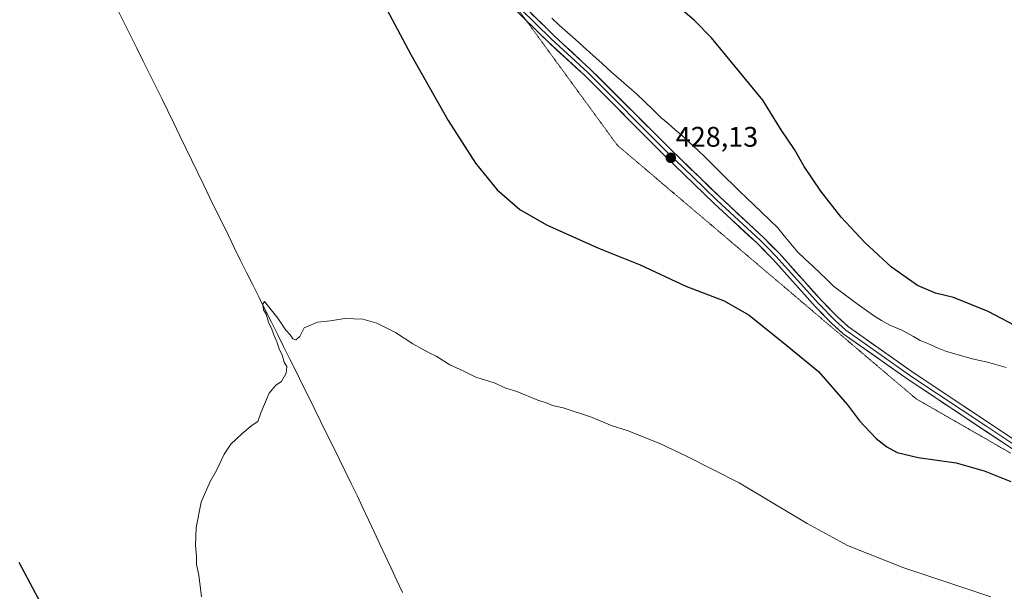
# Model space of a CAD drawing. Units: metres. Extents: x 631678 to 635143, y 4711173 to 4713552.
# Drawn here: x 633855 to 634203, y 4712767 to 4712970 of the extents above; entities that cross this region are included whole.
import ezdxf
from ezdxf.enums import TextEntityAlignment as Align

# ---------------------------------------------------------------- set-up
doc = ezdxf.new("R2010")
doc.units = ezdxf.units.M
doc.header["$MEASUREMENT"] = 0
doc.linetypes.add('TRAZOS2', pattern=[0.375, 0.25, -0.125])
for name, color, linetype, lineweight in [('Carátula', 7, 'Continuous', 5), ('Corriente natural lineal', 142, 'Continuous', 13), ('Curva de nivel maestra', 36, 'Continuous', 30), ('Curva de nivel normal', 36, 'Continuous', 0), ('Layer 0', 7, 'Continuous', 0), ('Municipio', 9, 'Continuous', 13), ('Municipio CxS', 142, 'Continuous', 0), ('Punto de cota en terreno', 7, 'Continuous', 0), ('Rótulo de punto de cota en terreno', 19, 'Continuous', 0), ('Vía pecuaria eje', 92, 'TRAZOS2', 0)]:
    doc.layers.add(name, color=color, linetype=linetype, lineweight=lineweight)
doc.styles.add('Arial', font='txt', dxfattribs={"height": 0.2})

# ---------------------------------------------------------------- blocks, each defined once
blk = doc.blocks.new('*U170')
at = {"layer": 'Curva de nivel normal', "color": 36, "linetype": 'Continuous', "lineweight": 0}
blk.add_polyline3d([(633919.43, 4712765.18, 420), (633918.48, 4712772.87, 420), (633917.63, 4712776.69, 420), (633917.62, 4712779.44, 420), (633917.25, 4712783.4, 420), (633917.49, 4712789.71, 420), (633919.26, 4712798.71, 420), (633922.41, 4712806.04, 420), (633924.71, 4712809.95, 420), (633927.4, 4712815.67, 420), (633929.77, 4712819.28, 420), (633933.6, 4712822.95, 420), (633937.32, 4712826, 420), (633939.32, 4712827.28, 420), (633940.32, 4712830.31, 420), (633943.32, 4712837.33, 420), (633945.65, 4712840.2, 420), (633947.65, 4712841.5, 420), (633949.33, 4712844.34, 420), (633949.51, 4712846.8, 420), (633948.58, 4712848.3, 420), (633947.88, 4712850.94, 420), (633946.96, 4712852.68, 420), (633946.05, 4712855.44, 420), (633944.92, 4712857.98, 420), (633944.3, 4712860.02, 420), (633943.05, 4712862.44, 420), (633942.24, 4712865.29, 420), (633941.34, 4712866.86, 420), (633941.07, 4712868.78, 420), (633941.63, 4712869.73, 420), (633946.42, 4712863.81, 420), (633949.18, 4712859.57, 420), (633950.69, 4712857.95, 420), (633951.65, 4712856.53, 420), (633952.73, 4712856.18, 420), (633954.18, 4712857.36, 420), (633955.65, 4712860.39, 420), (633960.36, 4712862.5, 420), (633965.04, 4712862.9, 420), (633970.06, 4712863.77, 420), (633976.46, 4712863.5, 420), (633981.45, 4712862.09, 420), (633988.03, 4712858.78, 420), (633994.09, 4712854.73, 420), (633997.54, 4712852.92, 420), (633999.85, 4712851.56, 420), (634002.34, 4712850.39, 420), (634007.26, 4712847.3, 420), (634011.88, 4712845.22, 420), (634016.39, 4712842.95, 420), (634022.93, 4712840.94, 420), (634027.08, 4712839.06, 420), (634030.93, 4712837.87, 420), (634038.33, 4712834.78, 420), (634041.62, 4712833.76, 420), (634043.48, 4712832.96, 420), (634047.28, 4712832.14, 420), (634056.99, 4712828.99, 420), (634064.66, 4712825.71, 420), (634069.92, 4712824.04, 420), (634081.53, 4712819.52, 420), (634090.9, 4712814.97, 420), (634109.54, 4712805.52, 420), (634133.65, 4712791.17, 420), (634147.9, 4712783.41, 420), (634167.82, 4712775.52, 420), (634198.62, 4712765.2, 420)], dxfattribs=at)
blk = doc.blocks.new('5PATER')
at = {"layer": 'Carátula', "linetype": 'Continuous', "lineweight": 5}
h = blk.add_hatch(color=250, dxfattribs=at)
edge = h.paths.add_edge_path()
edge.add_ellipse((0, 0.01), major_axis=(-1.33, -1.34), ratio=0.999422, start_angle=0, end_angle=360)

msp = doc.modelspace()

# ---------------------------------------------------------------- linework, layer by layer
at = {"layer": 'Corriente natural lineal', "color": 142, "linetype": 'Continuous', "lineweight": 13}
msp.add_polyline3d([(633889.83, 4712972.91, 422.5), (633892.04, 4712968.45, 422.18), (633894.25, 4712963.98, 422.32), (633896.45, 4712959.52, 422.08), (633898.66, 4712955.05, 422.2), (633900.87, 4712950.58, 421.98), (633903.08, 4712946.12, 422.01), (633905.29, 4712941.65, 421.85), (633907.42, 4712937.26, 421.75), (633909.56, 4712932.87, 421.72), (633911.69, 4712928.47, 421.2), (633913.83, 4712924.08, 421.57), (633915.96, 4712919.69, 421), (633918.1, 4712915.3, 421.27), (633920.23, 4712910.9, 421.07), (633922.36, 4712906.51, 420.88), (633924.5, 4712902.12, 420.88), (633926.63, 4712897.73, 420.53), (633928.77, 4712893.33, 420.89), (633930.9, 4712888.94, 420.45), (633933.1, 4712884.52, 420.59), (633935.31, 4712880.09, 420.22), (633937.51, 4712875.67, 420.27), (633939.72, 4712871.24, 420.22), (633941.92, 4712866.82, 420.05), (633944.13, 4712862.4, 420.18), (633946.33, 4712857.97, 419.38), (633948.53, 4712853.55, 419.89), (633950.74, 4712849.12, 419.44), (633952.94, 4712844.7, 419.48), (633955.15, 4712840.27, 419.3), (633957.35, 4712835.85, 419.27), (633959.49, 4712831.5, 419.26), (633961.62, 4712827.15, 418.79), (633963.76, 4712822.79, 419.08), (633965.9, 4712818.44, 418.76), (633968.03, 4712814.09, 418.77), (633970.17, 4712809.74, 418.67), (633972.3, 4712805.38, 418.71), (633974.44, 4712801.03, 418.66), (633976.44, 4712796.74, 418.26), (633978.44, 4712792.46, 418.45), (633980.44, 4712788.17, 418.14), (633982.44, 4712783.89, 418.19), (633984.44, 4712779.6, 418.19), (633986.44, 4712775.31, 417.76), (633988.44, 4712771.03, 418.01), (633990.44, 4712766.74, 417.63)], dxfattribs=at)
at = {"layer": 'Curva de nivel maestra', "color": 36, "linetype": 'Continuous', "lineweight": 30}
for points in [[(633983.97, 4712974.98, 425), (633993.38, 4712957.18, 425), (634006.57, 4712933.82, 425), (634016.31, 4712918.77, 425), (634023.95, 4712909.34, 425), (634031.98, 4712902.36, 425), (634041.4, 4712896.88, 425), (634059.82, 4712888.62, 425), (634074.58, 4712882.75, 425), (634090.69, 4712875.25, 425), (634104.2, 4712869.96, 425), (634113.1, 4712864.91, 425), (634126.47, 4712854.18, 425), (634137.6, 4712844.97, 425), (634147.82, 4712833.19, 425), (634152.13, 4712827.5, 425), (634158.03, 4712821.27, 425), (634161.75, 4712818.26, 425), (634165.45, 4712816.36, 425), (634172.88, 4712814.59, 425), (634186.3, 4712812.65, 425), (634196.26, 4712809.78, 425), (634205.67, 4712806.03, 425)], [(634209.32, 4712860.06, 425), (634197.63, 4712866.18, 425), (634185.42, 4712871.14, 425), (634179.01, 4712872.75, 425), (634172.59, 4712875.41, 425), (634163.4, 4712881.97, 425), (634154.06, 4712890.62, 425), (634145.65, 4712899.67, 425), (634138.46, 4712908.84, 425), (634132.58, 4712917.62, 425), (634129.15, 4712923.53, 425), (634124.38, 4712930.59, 425), (634117.96, 4712941.02, 425), (634099.8, 4712963.09, 425), (634093.6, 4712969.39, 425), (634086.76, 4712975.13, 425)], [(633862.69, 4712762.75, 425), (633854.91, 4712777.36, 425)]]:
    msp.add_polyline3d(points, dxfattribs=at)
at = {"layer": 'Layer 0', "linetype": 'Continuous', "lineweight": 0}
for points in [[(634034.25, 4712969.23), (634031.12, 4712972.3), (634024.29, 4712979.89), (634018.73, 4712987.18), (634015.81, 4712991.54), (634009.81, 4713002.72)], [(634027.01, 4712979.15), (634032.23, 4712973.36), (634037.65, 4712968.03), (634043.02, 4712962.76), (634055.97, 4712950.83), (634084.26, 4712922.55), (634092.93, 4712914.14), (634101.61, 4712905.7), (634117.06, 4712891.37), (634119.79, 4712888.6), (634122.57, 4712885.79), (634130.14, 4712877.35), (634137.7, 4712868.91), (634143.5, 4712862.99), (634147.33, 4712859.56), (634159.01, 4712851.32), (634170.59, 4712843.13), (634197.13, 4712825.49), (634223.7, 4712807.82)], [(634033.33, 4712974.41), (634044.07, 4712963.86), (634057.02, 4712951.93), (634085.33, 4712923.63), (634102.66, 4712906.81), (634118.12, 4712892.46), (634123.68, 4712886.83), (634138.81, 4712869.95), (634144.55, 4712864.09), (634148.28, 4712860.76), (634171.45, 4712844.38), (634224.52, 4712809.1)], [(634233.14, 4712800.24), (634222.88, 4712806.53), (634169.73, 4712841.87), (634146.38, 4712858.36), (634142.44, 4712861.88), (634136.58, 4712867.86), (634121.46, 4712884.74), (634115.99, 4712890.27), (634100.56, 4712904.59), (634083.19, 4712921.46), (634054.91, 4712949.73), (634041.97, 4712961.65), (634034.25, 4712969.23)]]:
    msp.add_lwpolyline(points, dxfattribs=at)
for points in [[(634206.53, 4712817.4, 425.96), (634202.44, 4712820.12, 426.05), (634198.35, 4712822.84, 426.07), (634194.26, 4712825.56, 426.13), (634190.17, 4712828.28, 426.17), (634186.08, 4712831, 426.25), (634182, 4712833.71, 426.3), (634177.91, 4712836.43, 426.35), (634173.82, 4712839.15, 426.43), (634169.73, 4712841.87, 426.48), (634165.84, 4712844.62, 426.53), (634161.95, 4712847.37, 426.56), (634158.06, 4712850.12, 426.64), (634154.16, 4712852.86, 426.68), (634150.27, 4712855.61, 426.74), (634146.38, 4712858.36, 426.78), (634144.41, 4712860.12, 426.82), (634142.44, 4712861.88, 426.84), (634139.51, 4712864.87, 426.9), (634136.58, 4712867.86, 426.93), (634133.56, 4712871.24, 427.03), (634130.53, 4712874.61, 427.08), (634127.51, 4712877.99, 427.17), (634124.48, 4712881.36, 427.24), (634121.46, 4712884.74, 427.31), (634118.73, 4712887.51, 427.37), (634115.99, 4712890.27, 427.43), (634112.9, 4712893.13, 427.49), (634109.82, 4712896, 427.58), (634106.73, 4712898.86, 427.63), (634103.65, 4712901.73, 427.71), (634100.56, 4712904.59, 427.75), (634097.09, 4712907.96, 427.82), (634093.61, 4712911.34, 427.93), (634090.14, 4712914.71, 427.98), (634086.66, 4712918.09, 428.03), (634083.19, 4712921.46, 428.15), (634079.66, 4712924.99, 428.2), (634076.12, 4712928.53, 428.24), (634072.59, 4712932.06, 428.32), (634069.05, 4712935.6, 428.41), (634065.52, 4712939.13, 428.46), (634061.98, 4712942.66, 428.53), (634058.45, 4712946.2, 428.57), (634054.91, 4712949.73, 428.62), (634051.68, 4712952.71, 428.63), (634048.44, 4712955.69, 428.69), (634045.21, 4712958.67, 428.72), (634041.97, 4712961.65, 428.76), (634039.26, 4712964.31, 428.77), (634036.55, 4712966.98, 428.79), (634033.83, 4712969.64, 428.82)], [(634036.02, 4712971.77, 428.82), (634038.7, 4712969.14, 428.81), (634041.39, 4712966.5, 428.8), (634044.07, 4712963.86, 428.76), (634047.31, 4712960.88, 428.71), (634050.55, 4712957.9, 428.71), (634053.78, 4712954.91, 428.67), (634057.02, 4712951.93, 428.66), (634060.17, 4712948.79, 428.54), (634063.31, 4712945.64, 428.52), (634066.46, 4712942.5, 428.49), (634069.6, 4712939.35, 428.47), (634072.75, 4712936.21, 428.39), (634075.89, 4712933.06, 428.34), (634079.04, 4712929.92, 428.28), (634082.18, 4712926.77, 428.23), (634085.33, 4712923.63, 428.19), (634088.8, 4712920.27, 428.11), (634092.26, 4712916.9, 428.04), (634095.73, 4712913.54, 427.98), (634099.19, 4712910.17, 427.89), (634102.66, 4712906.81, 427.8), (634105.75, 4712903.94, 427.73), (634108.84, 4712901.07, 427.69), (634111.94, 4712898.2, 427.58), (634115.03, 4712895.33, 427.52), (634118.12, 4712892.46, 427.45), (634120.9, 4712889.65, 427.37), (634123.68, 4712886.83, 427.3), (634126.71, 4712883.45, 427.21), (634129.73, 4712880.08, 427.16), (634132.76, 4712876.7, 427.08), (634135.78, 4712873.33, 427.03), (634138.81, 4712869.95, 426.94), (634141.68, 4712867.02, 426.9), (634144.55, 4712864.09, 426.84), (634146.42, 4712862.43, 426.82), (634148.28, 4712860.76, 426.78), (634152.14, 4712858.03, 426.72), (634156, 4712855.3, 426.68), (634159.87, 4712852.57, 426.66), (634163.73, 4712849.84, 426.59), (634167.59, 4712847.11, 426.55), (634171.45, 4712844.38, 426.47), (634175.53, 4712841.67, 426.46), (634179.61, 4712838.95, 426.39), (634183.7, 4712836.24, 426.35), (634187.78, 4712833.52, 426.28), (634191.86, 4712830.81, 426.24), (634195.94, 4712828.1, 426.17), (634200.03, 4712825.38, 426.13), (634204.11, 4712822.67, 426.09)]]:
    msp.add_polyline3d(points, dxfattribs=at)
at = {"layer": 'Municipio', "color": 9, "linetype": 'Continuous', "lineweight": 13}
msp.add_polyline3d([(634043.24, 4712970.05, 428.59), (634046.03, 4712967.54, 428.4), (634048.83, 4712965.03, 428.39), (634051.62, 4712962.52, 428.34), (634054.41, 4712960.01, 428.41), (634057.76, 4712957.01, 428.47), (634061.11, 4712954, 428.45), (634064.45, 4712950.99, 428.31), (634067.8, 4712947.99, 428.45), (634070.59, 4712945.57, 428.5), (634073.38, 4712943.16, 428.63), (634076.2, 4712940.43, 428.53), (634079.02, 4712937.7, 428.45), (634081.84, 4712934.97, 428.42), (634084.39, 4712932.78, 428.43), (634086.95, 4712930.6, 428.38), (634089.5, 4712928.41, 428.36), (634092.21, 4712925.86, 428.31), (634094.92, 4712923.32, 428.25), (634097.63, 4712920.77, 428.19), (634098.61, 4712919.85, 428.16), (634101.32, 4712917.12, 428.1), (634104.02, 4712914.38, 428.02), (634105.12, 4712913.26, 427.99), (634107.2, 4712911.28, 427.89), (634109.67, 4712908.88, 427.78), (634112.15, 4712906.47, 427.68), (634114.62, 4712904.07, 427.63), (634117.48, 4712901.34, 427.52), (634120.35, 4712898.61, 427.48), (634123.21, 4712895.88, 427.29), (634125.52, 4712893.05, 427.3), (634127.84, 4712890.23, 427.14), (634130.15, 4712887.4, 427.07), (634132.82, 4712884.92, 426.98), (634135.48, 4712882.44, 426.85), (634137.95, 4712880.04, 426.8), (634140.43, 4712877.63, 426.72), (634142.9, 4712875.23, 426.62), (634146.66, 4712872.39, 426.54), (634150.42, 4712869.56, 426.45), (634153.72, 4712867.16, 426.33), (634157.02, 4712864.76, 426.33), (634159.92, 4712863.04, 426.1), (634162.82, 4712861.33, 426.11), (634167.06, 4712859.65, 426.16), (634171.18, 4712857.36, 426.12), (634173.63, 4712856, 426.2), (634177.09, 4712854.51, 426.29), (634179.99, 4712853.27, 426.31), (634182.88, 4712852.02, 426.31), (634187.43, 4712850.73, 426.37), (634191.98, 4712849.44, 426.42), (634194.66, 4712848.87, 426.4), (634197.34, 4712848.29, 426.37), (634200.67, 4712847.35, 426.31), (634204, 4712846.41, 426.24)], dxfattribs=at)
msp.add_polyline3d([(634043.24, 4712970.05, 428.59), (634046.03, 4712967.54, 428.4), (634048.83, 4712965.03, 428.39), (634051.62, 4712962.52, 428.34), (634054.41, 4712960.01, 428.41), (634057.76, 4712957.01, 428.47), (634061.11, 4712954, 428.45), (634064.45, 4712950.99, 428.31), (634067.8, 4712947.99, 428.45), (634070.59, 4712945.57, 428.5), (634073.38, 4712943.16, 428.63), (634076.2, 4712940.43, 428.53), (634079.02, 4712937.7, 428.45), (634081.84, 4712934.97, 428.42), (634084.39, 4712932.78, 428.43), (634086.95, 4712930.6, 428.38), (634089.5, 4712928.41, 428.36), (634092.21, 4712925.86, 428.31), (634094.92, 4712923.32, 428.25), (634097.63, 4712920.77, 428.19), (634098.61, 4712919.85, 428.16), (634101.32, 4712917.12, 428.1), (634104.02, 4712914.38, 428.02), (634105.12, 4712913.26, 427.99), (634107.2, 4712911.28, 427.89), (634109.67, 4712908.88, 427.78), (634112.15, 4712906.47, 427.68), (634114.62, 4712904.07, 427.63), (634117.48, 4712901.34, 427.52), (634120.35, 4712898.61, 427.48), (634123.21, 4712895.88, 427.29), (634125.52, 4712893.05, 427.3), (634127.84, 4712890.23, 427.14), (634130.15, 4712887.4, 427.07), (634132.82, 4712884.92, 426.98), (634135.48, 4712882.44, 426.85), (634137.95, 4712880.04, 426.8), (634140.43, 4712877.63, 426.72), (634142.9, 4712875.23, 426.62), (634146.66, 4712872.39, 426.54), (634150.42, 4712869.56, 426.45), (634153.72, 4712867.16, 426.33), (634157.02, 4712864.76, 426.33), (634159.92, 4712863.04, 426.1), (634162.82, 4712861.33, 426.11), (634167.06, 4712859.65, 426.16), (634171.18, 4712857.36, 426.12), (634173.63, 4712856, 426.2), (634177.09, 4712854.51, 426.29), (634179.99, 4712853.27, 426.31), (634182.88, 4712852.02, 426.31), (634187.43, 4712850.73, 426.37), (634191.98, 4712849.44, 426.42), (634194.66, 4712848.87, 426.4), (634197.34, 4712848.29, 426.37), (634200.67, 4712847.35, 426.31), (634204, 4712846.41, 426.24)], dxfattribs=at)
at = {"layer": 'Municipio CxS', "color": 142, "linetype": 'Continuous', "lineweight": 0}
for points in [[(634204, 4712846.41, 426.24), (634200.67, 4712847.35, 426.31), (634197.34, 4712848.29, 426.37), (634194.66, 4712848.87, 426.4), (634191.98, 4712849.44, 426.42), (634187.43, 4712850.73, 426.37), (634182.88, 4712852.02, 426.31), (634179.99, 4712853.27, 426.31), (634177.09, 4712854.51, 426.29), (634173.63, 4712856, 426.2), (634171.18, 4712857.36, 426.12), (634167.06, 4712859.65, 426.16), (634162.82, 4712861.33, 426.11), (634159.92, 4712863.04, 426.1), (634157.02, 4712864.76, 426.33), (634153.72, 4712867.16, 426.33), (634150.42, 4712869.56, 426.45), (634146.66, 4712872.39, 426.54), (634142.9, 4712875.23, 426.62), (634140.43, 4712877.63, 426.72), (634137.95, 4712880.04, 426.8), (634135.48, 4712882.44, 426.85), (634132.82, 4712884.92, 426.98), (634130.15, 4712887.4, 427.07), (634127.84, 4712890.23, 427.14), (634125.52, 4712893.05, 427.3), (634123.21, 4712895.88, 427.29), (634120.35, 4712898.61, 427.48), (634117.48, 4712901.34, 427.52), (634114.62, 4712904.07, 427.63), (634112.15, 4712906.47, 427.68), (634109.67, 4712908.88, 427.78), (634107.2, 4712911.28, 427.89), (634105.12, 4712913.26, 427.99), (634104.02, 4712914.38, 428.02), (634101.32, 4712917.12, 428.1), (634098.61, 4712919.85, 428.16), (634097.63, 4712920.77, 428.19), (634094.92, 4712923.32, 428.25), (634092.21, 4712925.86, 428.31), (634089.5, 4712928.41, 428.36), (634086.95, 4712930.6, 428.38), (634084.39, 4712932.78, 428.43), (634081.84, 4712934.97, 428.42), (634079.02, 4712937.7, 428.45), (634076.2, 4712940.43, 428.53), (634073.38, 4712943.16, 428.63), (634070.59, 4712945.57, 428.5), (634067.8, 4712947.99, 428.45), (634064.45, 4712950.99, 428.31), (634061.11, 4712954, 428.45), (634057.76, 4712957.01, 428.47), (634054.41, 4712960.01, 428.41), (634051.62, 4712962.52, 428.34), (634048.83, 4712965.03, 428.39), (634046.03, 4712967.54, 428.4), (634043.24, 4712970.05, 428.59)], [(634043.24, 4712970.05, 428.59), (634046.03, 4712967.54, 428.4), (634048.83, 4712965.03, 428.39), (634051.62, 4712962.52, 428.34), (634054.41, 4712960.01, 428.41), (634057.76, 4712957.01, 428.47), (634061.11, 4712954, 428.45), (634064.45, 4712950.99, 428.31), (634067.8, 4712947.99, 428.45), (634070.59, 4712945.57, 428.5), (634073.38, 4712943.16, 428.63), (634076.2, 4712940.43, 428.53), (634079.02, 4712937.7, 428.45), (634081.84, 4712934.97, 428.42), (634084.39, 4712932.78, 428.43), (634086.95, 4712930.6, 428.38), (634089.5, 4712928.41, 428.36), (634092.21, 4712925.86, 428.31), (634094.92, 4712923.32, 428.25), (634097.63, 4712920.77, 428.19), (634098.61, 4712919.85, 428.16), (634101.32, 4712917.12, 428.1), (634104.02, 4712914.38, 428.02), (634105.12, 4712913.26, 427.99), (634107.2, 4712911.28, 427.89), (634109.67, 4712908.88, 427.78), (634112.15, 4712906.47, 427.68), (634114.62, 4712904.07, 427.63), (634117.48, 4712901.34, 427.52), (634120.35, 4712898.61, 427.48), (634123.21, 4712895.88, 427.29), (634125.52, 4712893.05, 427.3), (634127.84, 4712890.23, 427.14), (634130.15, 4712887.4, 427.07), (634132.82, 4712884.92, 426.98), (634135.48, 4712882.44, 426.85), (634137.95, 4712880.04, 426.8), (634140.43, 4712877.63, 426.72), (634142.9, 4712875.23, 426.62), (634146.66, 4712872.39, 426.54), (634150.42, 4712869.56, 426.45), (634153.72, 4712867.16, 426.33), (634157.02, 4712864.76, 426.33), (634159.92, 4712863.04, 426.1), (634162.82, 4712861.33, 426.11), (634167.06, 4712859.65, 426.16), (634171.18, 4712857.36, 426.12), (634173.63, 4712856, 426.2), (634177.09, 4712854.51, 426.29), (634179.99, 4712853.27, 426.31), (634182.88, 4712852.02, 426.31), (634187.43, 4712850.73, 426.37), (634191.98, 4712849.44, 426.42), (634194.66, 4712848.87, 426.4), (634197.34, 4712848.29, 426.37), (634200.67, 4712847.35, 426.31), (634204, 4712846.41, 426.24)]]:
    msp.add_polyline3d(points, dxfattribs=at)
at = {"layer": 'Vía pecuaria eje', "color": 92, "linetype": 'TRAZOS2', "lineweight": 0}
for points in [[(634027.01, 4712979.15, 428.98), (634028.79, 4712976.71, 428.92), (634031.69, 4712972.74, 428.87), (634034.25, 4712969.23, 428.82)], [(634034.25, 4712969.23, 428.82), (634034.59, 4712968.76, 428.81), (634037.49, 4712964.79, 428.78), (634040.38, 4712960.82, 428.75), (634043.28, 4712956.85, 428.73), (634046.18, 4712952.88, 428.71), (634049.08, 4712948.91, 428.65), (634051.98, 4712944.93, 428.61), (634054.88, 4712940.96, 428.54), (634057.78, 4712936.99, 428.47), (634060.67, 4712933.02, 428.41), (634063.57, 4712929.05, 428.31), (634066.47, 4712925.07, 428.2), (634070.24, 4712921.87, 428.18), (634074.02, 4712918.66, 428.14), (634077.79, 4712915.46, 428.07), (634081.56, 4712912.25, 428.03), (634085.34, 4712909.05, 427.99), (634089.11, 4712905.84, 427.9), (634092.88, 4712902.64, 427.85), (634096.66, 4712899.43, 427.8), (634100.43, 4712896.23, 427.72), (634104.2, 4712893.02, 427.65), (634107.98, 4712889.82, 427.55), (634111.75, 4712886.61, 427.49), (634115.52, 4712883.41, 427.41), (634119.29, 4712880.2, 427.26), (634123.07, 4712877, 427.18), (634126.84, 4712873.79, 427.15), (634130.61, 4712870.59, 427.06), (634134.39, 4712867.38, 426.97), (634138.16, 4712864.18, 426.94), (634141.93, 4712860.97, 426.85), (634145.71, 4712857.77, 426.79), (634149.48, 4712854.56, 426.75), (634153.25, 4712851.36, 426.7), (634157.03, 4712848.15, 426.67), (634160.8, 4712844.95, 426.6), (634164.57, 4712841.74, 426.54), (634168.35, 4712838.54, 426.51), (634172.12, 4712835.33, 426.41), (634176.31, 4712832.92, 426.34), (634180.51, 4712830.51, 426.27), (634184.71, 4712828.09, 426.24), (634188.9, 4712825.68, 426.17), (634193.1, 4712823.27, 426.12), (634197.29, 4712820.86, 426.05), (634201.49, 4712818.44, 426.06), (634205.68, 4712816.03, 425.98)]]:
    msp.add_polyline3d(points, dxfattribs=at)

# ---------------------------------------------------------------- block references
at = {"layer": 'Curva de nivel normal', "color": 36, "linetype": 'Continuous', "lineweight": 0}
msp.add_blockref('*U170', (0, 0), dxfattribs=at)
at = {"layer": 'Punto de cota en terreno', "linetype": 'Continuous', "lineweight": 0}
msp.add_blockref('5PATER', (634085.37, 4712920.63, 428.13), dxfattribs=at)

# ---------------------------------------------------------------- texts
at = {"layer": 'Rótulo de punto de cota en terreno', "color": 19, "linetype": 'Continuous', "lineweight": 0, "style": 'Arial'}
msp.add_text('428,13', height=7, dxfattribs=at).set_placement((634087.13, 4712922.39), align=Align.BOTTOM_LEFT)

doc.saveas('drawing.dxf')
